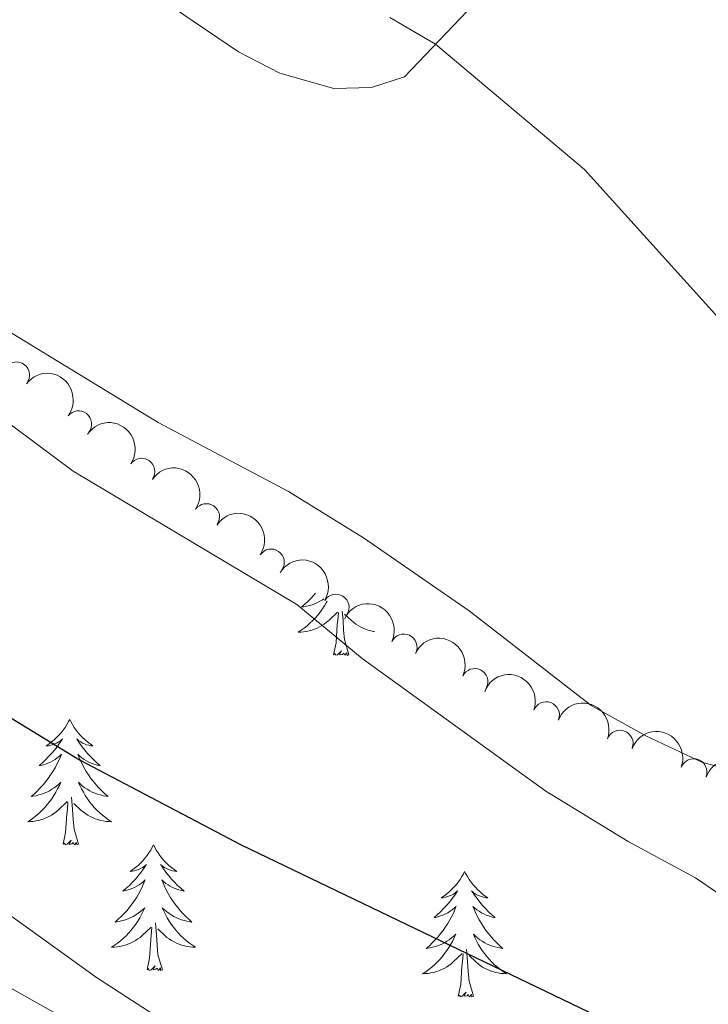
# Model space of a CAD drawing. Units: metres. Extents: x 647907 to 652425, y 715942 to 719008.
# Drawn here: x 649211 to 649276, y 718165 to 718258 of the extents above; entities that cross this region are included whole.
import ezdxf

# ---------------------------------------------------------------- set-up
doc = ezdxf.new("R2010")
doc.units = ezdxf.units.M
doc.header["$MEASUREMENT"] = 0
for name, color, linetype, lineweight in [('Carátula', 7, 'Continuous', 5), ('Elementos auxiliares', 7, 'Continuous', 5), ('Entidades rústicas y varios', 7, 'Continuous', 5), ('Relieve y altimetría', 7, 'Continuous', 5)]:
    doc.layers.add(name, color=color, linetype=linetype, lineweight=lineweight)

msp = doc.modelspace()

# ---------------------------------------------------------------- linework, layer by layer
at = {"layer": 'Carátula', "color": 7, "linetype": 'Continuous', "lineweight": 5}
msp.add_3dface([(647970.8800000001, 715942.27), (652424.8300000001, 716038.8), (652360.48, 719008.1200000001), (647906.52, 718911.5800000001)], dxfattribs=at)
at = {"layer": 'Elementos auxiliares', "color": 250, "linetype": 'Continuous', "lineweight": 5}
msp.add_3dface([(652256.46, 716429), (648837.1799999999, 716354.8900000001), (648787.6000000001, 718668.3400000001), (652205.76, 718742.46)], dxfattribs=at)
at = {"layer": 'Entidades rústicas y varios', "color": 92, "linetype": 'Continuous', "lineweight": 5, "flags": 128}
for points in [[(649239.8500000001, 718202.9299999999), (649239.77, 718202.78), (649239.5900000001, 718202.48), (649239.3899999999, 718202.1799999999), (649239.1799999999, 718201.8900000001), (649238.96, 718201.6100000001), (649238.72, 718201.3400000001), (649238.48, 718201.0900000001), (649238.22, 718200.8400000001), (649237.95, 718200.6100000001), (649237.6699999999, 718200.3900000001), (649237.3800000001, 718200.1799999999), (649237.0900000001, 718199.99), (649237.3600000001, 718200), (649237.6200000001, 718200.02), (649237.8800000001, 718200.06), (649238.1399999999, 718200.1200000001), (649238.3999999999, 718200.19), (649238.6499999999, 718200.28), (649238.8899999999, 718200.3800000001), (649239.1300000001, 718200.5), (649239.3600000001, 718200.6300000001), (649239.5800000001, 718200.77), (649239.79, 718200.9299999999), (649240, 718201.1000000001), (649240.8400000001, 718201.8999999999)], [(649238.74, 718203.71), (649238.56, 718203.49), (649238.29, 718203.2), (649238.02, 718202.9199999999), (649237.73, 718202.6499999999), (649237.4299999999, 718202.3900000001), (649237.6300000001, 718202.4099999999), (649237.8999999999, 718202.46), (649238.1599999999, 718202.52), (649238.4199999999, 718202.6000000001), (649238.6699999999, 718202.7), (649238.9199999999, 718202.8), (649239.1599999999, 718202.9299999999), (649239.3999999999, 718203.06), (649239.53, 718203.1499999999)], [(649241.9199999999, 718197.8500000001), (649241.5, 718199.29), (649241.3999999999, 718200.19), (649241.3600000001, 718201.1400000001), (649241.29, 718201.99)], [(649240.45, 718197.8500000001), (649240.7, 718198.97), (649240.81, 718200.71), (649240.8600000001, 718201.1400000001), (649240.9199999999, 718201.8700000001)], [(649244.3300000001, 718200.05), (649244.26, 718200.06), (649244, 718200.1200000001), (649243.75, 718200.19), (649243.5, 718200.28), (649243.26, 718200.3800000001), (649243.02, 718200.5), (649242.79, 718200.6300000001), (649242.56, 718200.77), (649242.3500000001, 718200.9299999999), (649242.1499999999, 718201.1000000001), (649241.49, 718201.72)], [(649241.9199999999, 718197.8500000001), (649241.75, 718197.78), (649241.73, 718198.02), (649241.54, 718197.8), (649241.4199999999, 718198), (649241.3, 718197.8900000001), (649241.03, 718197.8400000001), (649241.22, 718198.23), (649240.8400000001, 718197.8500000001), (649240.6499999999, 718197.8), (649240.6100000001, 718197.96), (649240.45, 718197.8500000001)], [(649215.4199999999, 718191.72), (649215.3, 718191.5), (649215.1499999999, 718191.22), (649214.98, 718190.96), (649214.8, 718190.7), (649214.6000000001, 718190.45), (649214.3999999999, 718190.21), (649214.1799999999, 718189.99), (649213.95, 718189.77), (649213.71, 718189.5700000001), (649213.46, 718189.3800000001), (649213.2, 718189.2), (649213.3999999999, 718189.22), (649213.6000000001, 718189.26), (649213.8, 718189.31), (649213.99, 718189.3800000001), (649214.1799999999, 718189.47), (649214.3600000001, 718189.5700000001), (649214.54, 718189.6799999999), (649214.74, 718189.8700000001), (649214.7, 718189.8), (649214.47, 718189.46), (649214.23, 718189.1200000001), (649213.97, 718188.8), (649213.7, 718188.48), (649213.4199999999, 718188.1799999999), (649213.1300000001, 718187.8800000001), (649212.8300000001, 718187.6000000001), (649212.52, 718187.3300000001), (649212.6399999999, 718187.3500000001), (649212.8899999999, 718187.4099999999), (649213.1300000001, 718187.48), (649213.3600000001, 718187.5700000001), (649213.6000000001, 718187.6699999999), (649213.8200000001, 718187.79), (649214.04, 718187.9199999999), (649214.24, 718188.0700000001), (649214.44, 718188.22), (649214.6300000001, 718188.3999999999), (649214.54, 718188.1699999999), (649214.3800000001, 718187.81), (649214.21, 718187.46), (649214.03, 718187.1100000001), (649213.8300000001, 718186.77), (649213.6100000001, 718186.44), (649213.3899999999, 718186.1200000001), (649213.1499999999, 718185.81), (649212.8999999999, 718185.5), (649212.6300000001, 718185.21), (649212.3600000001, 718184.9299999999), (649212.0700000001, 718184.6599999999), (649211.77, 718184.3999999999), (649211.97, 718184.4299999999), (649212.24, 718184.47), (649212.5, 718184.54), (649212.76, 718184.6200000001), (649213.01, 718184.71), (649213.26, 718184.8200000001), (649213.5, 718184.94), (649213.74, 718185.0800000001), (649213.96, 718185.23), (649214.1799999999, 718185.3900000001), (649214.3800000001, 718185.5700000001), (649214.5800000001, 718185.76), (649214.44, 718185.4299999999), (649214.28, 718185.1100000001), (649214.1100000001, 718184.8), (649213.9299999999, 718184.49), (649213.73, 718184.19), (649213.52, 718183.8999999999), (649213.3, 718183.6300000001), (649213.0700000001, 718183.3600000001), (649212.8200000001, 718183.1000000001), (649212.56, 718182.8600000001), (649212.29, 718182.6200000001), (649212.01, 718182.3999999999), (649211.72, 718182.19), (649211.44, 718182), (649211.7, 718182.01), (649211.96, 718182.03), (649212.22, 718182.0800000001), (649212.48, 718182.1300000001), (649212.74, 718182.2), (649212.99, 718182.29), (649213.23, 718182.3900000001), (649213.47, 718182.51), (649213.7, 718182.6400000001), (649213.9199999999, 718182.79), (649214.1399999999, 718182.94), (649214.3400000001, 718183.1100000001), (649215.19, 718183.9099999999)], [(649215.4199999999, 718191.72), (649215.53, 718191.5), (649215.6799999999, 718191.22), (649215.8500000001, 718190.96), (649216.03, 718190.7), (649216.22, 718190.45), (649216.4299999999, 718190.21), (649216.6499999999, 718189.99), (649216.8800000001, 718189.77), (649217.1200000001, 718189.5700000001), (649217.3700000001, 718189.3800000001), (649217.6300000001, 718189.2), (649217.4299999999, 718189.22), (649217.23, 718189.26), (649217.03, 718189.31), (649216.8400000001, 718189.3800000001), (649216.6499999999, 718189.47), (649216.47, 718189.5700000001), (649216.29, 718189.6799999999), (649216.0900000001, 718189.8700000001), (649216.1300000001, 718189.8), (649216.3600000001, 718189.46), (649216.6000000001, 718189.1200000001), (649216.8600000001, 718188.8), (649217.1200000001, 718188.48), (649217.3999999999, 718188.1799999999), (649217.7, 718187.8800000001), (649218, 718187.6000000001), (649218.31, 718187.3300000001), (649218.19, 718187.3500000001), (649217.94, 718187.4099999999), (649217.7, 718187.48), (649217.46, 718187.5700000001), (649217.23, 718187.6699999999), (649217.01, 718187.79), (649216.8, 718187.9199999999), (649216.5900000001, 718188.0700000001), (649216.3899999999, 718188.22), (649216.2, 718188.3999999999), (649216.29, 718188.1699999999), (649216.45, 718187.81), (649216.6200000001, 718187.46), (649216.8, 718187.1100000001), (649217, 718186.77), (649217.22, 718186.44), (649217.44, 718186.1200000001), (649217.6799999999, 718185.81), (649217.9299999999, 718185.5), (649218.2, 718185.21), (649218.47, 718184.9299999999), (649218.76, 718184.6599999999), (649219.06, 718184.3999999999), (649218.8600000001, 718184.4299999999), (649218.5900000001, 718184.47), (649218.3300000001, 718184.54), (649218.0700000001, 718184.6200000001), (649217.8200000001, 718184.71), (649217.5700000001, 718184.8200000001), (649217.3300000001, 718184.94), (649217.0900000001, 718185.0800000001), (649216.8700000001, 718185.23), (649216.6499999999, 718185.3900000001), (649216.45, 718185.5700000001), (649216.25, 718185.76), (649216.3899999999, 718185.4299999999), (649216.55, 718185.1100000001), (649216.72, 718184.8), (649216.8999999999, 718184.49), (649217.1000000001, 718184.19), (649217.31, 718183.8999999999), (649217.53, 718183.6300000001), (649217.76, 718183.3600000001), (649218.01, 718183.1000000001), (649218.27, 718182.8600000001), (649218.54, 718182.6200000001), (649218.8200000001, 718182.3999999999), (649219.1000000001, 718182.19), (649219.3999999999, 718182), (649219.1300000001, 718182.01), (649218.8700000001, 718182.03), (649218.6000000001, 718182.0800000001), (649218.3500000001, 718182.1300000001), (649218.0900000001, 718182.2), (649217.8400000001, 718182.29), (649217.6000000001, 718182.3900000001), (649217.3600000001, 718182.51), (649217.1300000001, 718182.6400000001), (649216.9099999999, 718182.79), (649216.69, 718182.94), (649216.49, 718183.1100000001), (649215.8300000001, 718183.73)], [(649216.27, 718179.8600000001), (649215.8400000001, 718181.3), (649215.75, 718182.21), (649215.7, 718183.1599999999), (649215.6000000001, 718184.3200000001)], [(649214.8, 718179.8600000001), (649215.04, 718180.98), (649215.1499999999, 718182.72), (649215.2, 718183.1599999999), (649215.26, 718183.8800000001)], [(649216.27, 718179.8600000001), (649216.0900000001, 718179.8), (649216.0700000001, 718180.04), (649215.8800000001, 718179.81), (649215.76, 718180.02), (649215.6399999999, 718179.9099999999), (649215.3700000001, 718179.8500000001), (649215.5700000001, 718180.25), (649215.1799999999, 718179.8700000001), (649214.99, 718179.81), (649214.95, 718179.98), (649214.8, 718179.8600000001)], [(649223.3800000001, 718179.8), (649223.26, 718179.5800000001), (649223.1100000001, 718179.3), (649222.94, 718179.04), (649222.76, 718178.78), (649222.56, 718178.53), (649222.3600000001, 718178.29), (649222.1399999999, 718178.0700000001), (649221.9099999999, 718177.8500000001), (649221.6699999999, 718177.6499999999), (649221.4199999999, 718177.46), (649221.1599999999, 718177.28), (649221.3600000001, 718177.3), (649221.56, 718177.3400000001), (649221.76, 718177.3999999999), (649221.95, 718177.46), (649222.1399999999, 718177.55), (649222.3200000001, 718177.6499999999), (649222.5, 718177.76), (649222.7, 718177.95), (649222.6599999999, 718177.8900000001), (649222.4299999999, 718177.54), (649222.19, 718177.2), (649221.9299999999, 718176.8800000001), (649221.6599999999, 718176.56), (649221.3800000001, 718176.26), (649221.0900000001, 718175.96), (649220.79, 718175.6799999999), (649220.48, 718175.4099999999), (649220.6000000001, 718175.4299999999), (649220.8500000001, 718175.49), (649221.0900000001, 718175.56), (649221.3200000001, 718175.6499999999), (649221.56, 718175.76), (649221.78, 718175.8700000001), (649222, 718176), (649222.2, 718176.1499999999), (649222.3999999999, 718176.31), (649222.5900000001, 718176.48), (649222.5, 718176.25), (649222.3400000001, 718175.8900000001), (649222.1699999999, 718175.54), (649221.99, 718175.19), (649221.79, 718174.8500000001), (649221.5700000001, 718174.52), (649221.3500000001, 718174.2), (649221.1100000001, 718173.8900000001), (649220.8600000001, 718173.5800000001), (649220.5900000001, 718173.29), (649220.3200000001, 718173.01), (649220.03, 718172.74), (649219.73, 718172.48), (649219.9299999999, 718172.51), (649220.2, 718172.56), (649220.46, 718172.6200000001), (649220.72, 718172.7), (649220.97, 718172.79), (649221.22, 718172.8999999999), (649221.46, 718173.02), (649221.7, 718173.1599999999), (649221.9199999999, 718173.31), (649222.1399999999, 718173.47), (649222.3400000001, 718173.6499999999), (649222.54, 718173.8400000001), (649222.3999999999, 718173.51), (649222.24, 718173.19), (649222.0700000001, 718172.8800000001), (649221.8899999999, 718172.5700000001), (649221.69, 718172.27), (649221.48, 718171.99), (649221.26, 718171.71), (649221.03, 718171.44), (649220.78, 718171.1799999999), (649220.52, 718170.94), (649220.25, 718170.7), (649219.97, 718170.48), (649219.6799999999, 718170.27), (649219.3999999999, 718170.0800000001), (649219.6599999999, 718170.0900000001), (649219.9199999999, 718170.1200000001), (649220.1799999999, 718170.1599999999), (649220.44, 718170.21), (649220.7, 718170.28), (649220.95, 718170.3700000001), (649221.19, 718170.48), (649221.4299999999, 718170.5900000001), (649221.6599999999, 718170.72), (649221.8800000001, 718170.8700000001), (649222.1000000001, 718171.02), (649222.3, 718171.2), (649223.1499999999, 718171.99)], [(649223.3800000001, 718179.8), (649223.49, 718179.5800000001), (649223.6399999999, 718179.3), (649223.81, 718179.04), (649223.99, 718178.78), (649224.1799999999, 718178.53), (649224.3899999999, 718178.29), (649224.6100000001, 718178.0700000001), (649224.8400000001, 718177.8500000001), (649225.0800000001, 718177.6499999999), (649225.3300000001, 718177.46), (649225.5900000001, 718177.28), (649225.3899999999, 718177.3), (649225.19, 718177.3400000001), (649224.99, 718177.3999999999), (649224.8, 718177.46), (649224.6100000001, 718177.55), (649224.4299999999, 718177.6499999999), (649224.25, 718177.76), (649224.05, 718177.95), (649224.0900000001, 718177.8900000001), (649224.3200000001, 718177.54), (649224.56, 718177.2), (649224.8200000001, 718176.8800000001), (649225.0800000001, 718176.56), (649225.3600000001, 718176.26), (649225.6599999999, 718175.96), (649225.96, 718175.6799999999), (649226.27, 718175.4099999999), (649226.1499999999, 718175.4299999999), (649225.8999999999, 718175.49), (649225.6599999999, 718175.56), (649225.4199999999, 718175.6499999999), (649225.19, 718175.76), (649224.97, 718175.8700000001), (649224.76, 718176), (649224.55, 718176.1499999999), (649224.3500000001, 718176.31), (649224.1599999999, 718176.48), (649224.25, 718176.25), (649224.4099999999, 718175.8900000001), (649224.5800000001, 718175.54), (649224.76, 718175.19), (649224.96, 718174.8500000001), (649225.1799999999, 718174.52), (649225.3999999999, 718174.2), (649225.6399999999, 718173.8900000001), (649225.8899999999, 718173.5800000001), (649226.1599999999, 718173.29), (649226.4299999999, 718173.01), (649226.72, 718172.74), (649227.02, 718172.48), (649226.8200000001, 718172.51), (649226.55, 718172.56), (649226.29, 718172.6200000001), (649226.03, 718172.7), (649225.78, 718172.79), (649225.53, 718172.8999999999), (649225.29, 718173.02), (649225.05, 718173.1599999999), (649224.8300000001, 718173.31), (649224.6100000001, 718173.47), (649224.4099999999, 718173.6499999999), (649224.21, 718173.8400000001), (649224.3500000001, 718173.51), (649224.51, 718173.19), (649224.6799999999, 718172.8800000001), (649224.8600000001, 718172.5700000001), (649225.06, 718172.27), (649225.27, 718171.99), (649225.49, 718171.71), (649225.72, 718171.44), (649225.97, 718171.1799999999), (649226.23, 718170.94), (649226.5, 718170.7), (649226.78, 718170.48), (649227.06, 718170.27), (649227.3600000001, 718170.0800000001), (649227.0900000001, 718170.0900000001), (649226.8300000001, 718170.1200000001), (649226.56, 718170.1599999999), (649226.31, 718170.21), (649226.05, 718170.28), (649225.8, 718170.3700000001), (649225.56, 718170.48), (649225.3200000001, 718170.5900000001), (649225.0900000001, 718170.72), (649224.8700000001, 718170.8700000001), (649224.6499999999, 718171.02), (649224.45, 718171.2), (649223.79, 718171.8200000001)], [(649252.8899999999, 718177.29), (649252.78, 718177.0700000001), (649252.6200000001, 718176.79), (649252.46, 718176.53), (649252.27, 718176.27), (649252.0800000001, 718176.02), (649251.8700000001, 718175.78), (649251.6499999999, 718175.56), (649251.4199999999, 718175.3400000001), (649251.1799999999, 718175.1400000001), (649250.9299999999, 718174.95), (649250.6699999999, 718174.77), (649250.8700000001, 718174.79), (649251.0800000001, 718174.8300000001), (649251.27, 718174.8900000001), (649251.47, 718174.96), (649251.6599999999, 718175.04), (649251.8400000001, 718175.1400000001), (649252.01, 718175.25), (649252.22, 718175.44), (649252.1799999999, 718175.3800000001), (649251.95, 718175.03), (649251.7, 718174.7), (649251.45, 718174.3700000001), (649251.1799999999, 718174.06), (649250.8999999999, 718173.75), (649250.6100000001, 718173.46), (649250.3, 718173.1699999999), (649249.99, 718172.8999999999), (649250.1200000001, 718172.9199999999), (649250.3600000001, 718172.98), (649250.6000000001, 718173.06), (649250.8400000001, 718173.1400000001), (649251.0700000001, 718173.25), (649251.29, 718173.3600000001), (649251.51, 718173.5), (649251.72, 718173.6400000001), (649251.9099999999, 718173.8), (649252.1000000001, 718173.97), (649252.01, 718173.75), (649251.8600000001, 718173.3800000001), (649251.69, 718173.03), (649251.5, 718172.6799999999), (649251.3, 718172.3400000001), (649251.0900000001, 718172.01), (649250.8600000001, 718171.69), (649250.6200000001, 718171.3800000001), (649250.3700000001, 718171.0800000001), (649250.1100000001, 718170.78), (649249.8300000001, 718170.5), (649249.55, 718170.23), (649249.25, 718169.98), (649249.44, 718170), (649249.71, 718170.05), (649249.98, 718170.1100000001), (649250.23, 718170.19), (649250.49, 718170.28), (649250.74, 718170.3900000001), (649250.98, 718170.51), (649251.21, 718170.6499999999), (649251.44, 718170.8), (649251.6499999999, 718170.97), (649251.8600000001, 718171.1400000001), (649252.05, 718171.3300000001), (649251.9099999999, 718171), (649251.76, 718170.6799999999), (649251.5900000001, 718170.3700000001), (649251.4099999999, 718170.06), (649251.21, 718169.77), (649251, 718169.48), (649250.78, 718169.2), (649250.54, 718168.9299999999), (649250.3, 718168.6699999999), (649250.04, 718168.4299999999), (649249.77, 718168.2), (649249.49, 718167.97), (649249.2, 718167.76), (649248.9099999999, 718167.5700000001), (649249.1799999999, 718167.5800000001), (649249.44, 718167.6100000001), (649249.7, 718167.6499999999), (649249.96, 718167.7), (649250.21, 718167.78), (649250.46, 718167.8600000001), (649250.71, 718167.97), (649250.95, 718168.0800000001), (649251.1799999999, 718168.21), (649251.3999999999, 718168.3600000001), (649251.6100000001, 718168.52), (649251.81, 718168.69), (649252.6599999999, 718169.49)], [(649252.8899999999, 718177.29), (649253, 718177.0700000001), (649253.1599999999, 718176.79), (649253.3200000001, 718176.53), (649253.51, 718176.27), (649253.7, 718176.02), (649253.9099999999, 718175.78), (649254.1300000001, 718175.56), (649254.3600000001, 718175.3400000001), (649254.6000000001, 718175.1400000001), (649254.8500000001, 718174.95), (649255.1100000001, 718174.77), (649254.9099999999, 718174.79), (649254.7, 718174.8300000001), (649254.51, 718174.8900000001), (649254.31, 718174.96), (649254.1200000001, 718175.04), (649253.94, 718175.1400000001), (649253.77, 718175.25), (649253.56, 718175.44), (649253.6000000001, 718175.3800000001), (649253.8300000001, 718175.03), (649254.0800000001, 718174.7), (649254.3300000001, 718174.3700000001), (649254.6000000001, 718174.06), (649254.8800000001, 718173.75), (649255.1699999999, 718173.46), (649255.48, 718173.1699999999), (649255.79, 718172.8999999999), (649255.6599999999, 718172.9199999999), (649255.4199999999, 718172.98), (649255.1799999999, 718173.06), (649254.94, 718173.1400000001), (649254.71, 718173.25), (649254.49, 718173.3600000001), (649254.27, 718173.5), (649254.06, 718173.6400000001), (649253.8700000001, 718173.8), (649253.6799999999, 718173.97), (649253.77, 718173.75), (649253.9199999999, 718173.3800000001), (649254.0900000001, 718173.03), (649254.28, 718172.6799999999), (649254.48, 718172.3400000001), (649254.69, 718172.01), (649254.9199999999, 718171.69), (649255.1599999999, 718171.3800000001), (649255.4099999999, 718171.0800000001), (649255.6699999999, 718170.78), (649255.95, 718170.5), (649256.23, 718170.23), (649256.53, 718169.98), (649256.3400000001, 718170), (649256.0700000001, 718170.05), (649255.8, 718170.1100000001), (649255.55, 718170.19), (649255.29, 718170.28), (649255.04, 718170.3900000001), (649254.8, 718170.51), (649254.5700000001, 718170.6499999999), (649254.3400000001, 718170.8), (649254.1300000001, 718170.97), (649253.9199999999, 718171.1400000001), (649253.73, 718171.3300000001), (649253.8700000001, 718171), (649254.02, 718170.6799999999), (649254.19, 718170.3700000001), (649254.3700000001, 718170.06), (649254.5700000001, 718169.77), (649254.78, 718169.48), (649255, 718169.2), (649255.24, 718168.9299999999), (649255.48, 718168.6699999999), (649255.74, 718168.4299999999), (649256.01, 718168.2), (649256.29, 718167.97), (649256.5800000001, 718167.76), (649256.8700000001, 718167.5700000001), (649256.6000000001, 718167.5800000001), (649256.3400000001, 718167.6100000001), (649256.0800000001, 718167.6499999999), (649255.8200000001, 718167.7), (649255.5700000001, 718167.78), (649255.3200000001, 718167.8600000001), (649255.0700000001, 718167.97), (649254.8300000001, 718168.0800000001), (649254.6000000001, 718168.21), (649254.3800000001, 718168.3600000001), (649254.1699999999, 718168.52), (649253.97, 718168.69), (649253.31, 718169.31)], [(649224.23, 718167.94), (649223.8, 718169.3800000001), (649223.71, 718170.29), (649223.6599999999, 718171.24), (649223.56, 718172.3999999999)], [(649222.76, 718167.94), (649223, 718169.06), (649223.1100000001, 718170.8), (649223.1599999999, 718171.24), (649223.22, 718171.96)], [(649252.27, 718165.44), (649252.52, 718166.56), (649252.6300000001, 718168.3), (649252.6799999999, 718168.73), (649252.74, 718169.45)], [(649253.74, 718165.44), (649253.31, 718166.8800000001), (649253.22, 718167.78), (649253.1799999999, 718168.73), (649253.0700000001, 718169.8900000001)], [(649224.23, 718167.94), (649224.05, 718167.8800000001), (649224.03, 718168.1200000001), (649223.8400000001, 718167.8900000001), (649223.72, 718168.1000000001), (649223.6000000001, 718167.99), (649223.3300000001, 718167.94), (649223.53, 718168.3300000001), (649223.1399999999, 718167.95), (649222.95, 718167.8900000001), (649222.9099999999, 718168.06), (649222.76, 718167.94)], [(649253.74, 718165.44), (649253.5700000001, 718165.3700000001), (649253.55, 718165.6100000001), (649253.3600000001, 718165.3900000001), (649253.24, 718165.5900000001), (649253.1200000001, 718165.48), (649252.8500000001, 718165.4299999999), (649253.04, 718165.8200000001), (649252.6599999999, 718165.44), (649252.47, 718165.3900000001), (649252.4299999999, 718165.55), (649252.27, 718165.44)]]:
    msp.add_lwpolyline(points, dxfattribs=at)
at = {"layer": 'Entidades rústicas y varios', "color": 92, "linetype": 'Continuous', "lineweight": 5}
for points in [[(649222.03, 718261.47, 684.23), (649231.45, 718255.0700000001, 683.82), (649235.3700000001, 718253.05, 684.11), (649240.47, 718251.5900000001, 684.17), (649244.05, 718251.71, 684.23), (649247.2, 718252.72, 684.59), (649254.46, 718260.3700000001, 685.61)], [(649281.6200000001, 718186.04, 681.19), (649275.45, 718187.6100000001, 681.25), (649270.0900000001, 718190.1400000001, 681.49), (649264.8999999999, 718193.03, 681.61), (649253.3400000001, 718202.02, 682.14), (649243.31, 718208.95, 681.96), (649236.19, 718213.3600000001, 682.08), (649223.8300000001, 718219.8900000001, 682.02), (649203.6799999999, 718232.19, 681.19), (649193.05, 718239.1699999999, 679.94), (649180.56, 718246.77, 679.22), (649173.73, 718251.4299999999, 678.86), (649169.8, 718254.3400000001, 678.8000000000001), (649163.73, 718259.96, 678.8000000000001)]]:
    msp.add_polyline3d(points, dxfattribs=at)
for centre, radius, start, end in [((649210.3704654202, 718224.3977869689, 691.36), 1.250091938746998, 322.6745447666951, 141.8880991856906), ((649216.256968258, 718219.750305464, 691.36), 1.250091938746998, 322.6745447666951, 141.8880991856906), ((649222.2530722758, 718215.2489344098, 691.4239499487065), 1.250091938746998, 325.9145668579682, 145.1281212769637), ((649228.3922105583, 718210.9420195683, 691.5310279420049), 1.250091938746998, 325.9145668579682, 145.1281212769637), ((649234.5313488406, 718206.6351047265, 691.6381059353034), 1.250091938746998, 325.9145668579682, 145.1281212769637), ((649240.682288267, 718202.3482290662, 691.6282928498862), 1.250091938746999, 328.5028579693092, 147.7164123883046), ((649247.1307489369, 718198.5683702556, 691.1320106238388), 1.250091938746999, 334.9411574147424, 154.1547118337378), ((649253.8482082479, 718195.2884167754, 690.5256727897768), 1.250091938746999, 334.9411574147424, 154.1547118337378), ((649260.6351259334, 718192.1391774951, 690.1510565132943), 1.250091938746999, 339.8493491603289, 159.0629035793243), ((649267.6314533113, 718189.4371605613, 690.1285240579714), 1.250091938746999, 339.8493491603289, 159.0629035793243), ((649274.6277806889, 718186.7351436275, 690.1059916026486), 1.250091938746999, 339.8493491603289, 159.0629035793243)]:
    msp.add_arc(centre, radius, start, end, dxfattribs=at)
at = {"layer": 'Entidades rústicas y varios', "color": 92, "linetype": 'Continuous', "lineweight": 5, "extrusion": (-0.2241466999516456, -0.028799283268602, 0.974129795347623)}
msp.add_arc((-629632.7112854873, 716577.772645189, -165530.2321078181), 2.516055640060342, 45.36446333574663, 225.9090503451193, dxfattribs=at)
at = {"layer": 'Entidades rústicas y varios', "color": 92, "linetype": 'Continuous', "lineweight": 5, "extrusion": (-0.2221607034282704, -0.04142177770514353, 0.9741297953476229)}
for centre in [(-587053.8768945464, 750102.9343888978, -173307.6990293504), (-587048.5176960726, 750108.0685946676, -173308.7801966967), (-587043.1584975984, 750113.2028004371, -173309.8613640431)]:
    msp.add_arc(centre, 2.516055640060343, 45.36446333574667, 225.9090503451193, dxfattribs=at)
at = {"layer": 'Entidades rústicas y varios', "color": 92, "linetype": 'Continuous', "lineweight": 5, "extrusion": (-0.2200634999690624, -0.05141203942039949, 0.974129795347623)}
msp.add_arc((-551671.9721039482, 775177.2373734352, -179124.4994688472), 2.516055640060342, 45.36446333574664, 225.9090503451193, dxfattribs=at)
at = {"layer": 'Entidades rústicas y varios', "color": 92, "linetype": 'Continuous', "lineweight": 5, "extrusion": (-0.212910604183435, -0.07576421610656892, 0.9741297953476231)}
for centre in [(-458973.1222792648, 830553.977943318, -191971.9090200664), (-458967.7800786609, 830558.934717273, -191973.6813870328)]:
    msp.add_arc(centre, 2.516055640060343, 45.36446333574664, 225.9090503451193, dxfattribs=at)
at = {"layer": 'Entidades rústicas y varios', "color": 92, "linetype": 'Continuous', "lineweight": 5, "extrusion": (-0.2056475378882759, -0.09370289203908475, 0.9741297953476231)}
for centre in [(-384343.2665451118, 865771.435046603, -200143.0457252378), (-384337.906824548, 865776.5404596184, -200144.2532654723), (-384332.547103984, 865781.6458726339, -200145.4608057069), (-384327.1873834202, 865786.7512856496, -200146.6683459414)]:
    msp.add_arc(centre, 2.516055640060343, 45.36446333574663, 225.9090503451192, dxfattribs=at)
at = {"layer": 'Relieve y altimetría', "color": 30, "linetype": 'Continuous', "lineweight": 5, "flags": 128}
for points, elevation in [([(649161.53, 718269.28), (649176.0700000001, 718257.8), (649179.6599999999, 718254.3), (649182.8899999999, 718250.47), (649192.95, 718234.9299999999), (649196.26, 718231.19), (649202.9099999999, 718224.8400000001), (649215.74, 718215.28), (649236.98, 718202.6300000001), (649243.1599999999, 718197.49), (649260.6100000001, 718184.8999999999), (649268.4199999999, 718180.1400000001), (649274.8, 718176.6699999999), (649285.1300000001, 718169.6000000001)], 680), ([(649245.79, 718258.3500000001), (649250.1200000001, 718255.8), (649264.26, 718243.9099999999), (649279.28, 718227.28), (649287.29, 718219.6699999999), (649293.3500000001, 718214.6499999999), (649303.71, 718206.96), (649317.23, 718198.47), (649324.0900000001, 718195.06), (649331.0800000001, 718192.27), (649347.4299999999, 718186.95), (649355.0800000001, 718185.04), (649370.6100000001, 718183.31), (649380.97, 718181.6799999999), (649390.56, 718178.81), (649409.4099999999, 718172.1100000001), (649421.3400000001, 718168.5800000001), (649425.9099999999, 718166.53), (649443.8700000001, 718156.23)], 685), ([(649144.9099999999, 718215.56), (649154.52, 718209.1400000001), (649164.3700000001, 718201.1300000001), (649168.48, 718198.29), (649174.25, 718194.8999999999), (649189.76, 718186.7), (649201.78, 718178.8600000001), (649217.98, 718167.21), (649228.3800000001, 718160.47), (649250.3500000001, 718147), (649266.51, 718137.97), (649283.3700000001, 718129.6699999999), (649296.3600000001, 718124.4099999999), (649318.95, 718115.97), (649330.71, 718112.6000000001), (649342.22, 718110.1699999999), (649347.72, 718109.31), (649352.53, 718107.73), (649379.44, 718101.69), (649385.6200000001, 718099.95), (649390.26, 718098.0800000001), (649416.9199999999, 718085.46), (649426.3200000001, 718080.6100000001)], 670), ([(649149.46, 718201.98), (649170.8400000001, 718188.7), (649188.76, 718179.05), (649207.28, 718167.6200000001), (649223.71, 718158.3900000001), (649230.06, 718153.27), (649234.19, 718150.45), (649258.56, 718135.1499999999), (649263.3700000001, 718133.3200000001), (649264.8400000001, 718130.96), (649268.22, 718129.1100000001), (649300.75, 718112.25), (649305.31, 718110.19), (649322.3899999999, 718103.55), (649332.71, 718100.05), (649349.03, 718096.3800000001), (649354.0800000001, 718094.3200000001), (649371.5800000001, 718090.3300000001), (649376.3800000001, 718088.9199999999), (649386.5700000001, 718085.1100000001), (649402.8999999999, 718078.1699999999), (649440.7, 718059.23)], 665)]:
    msp.add_lwpolyline(points, dxfattribs=dict(at, elevation=elevation))
at = {"layer": 'Relieve y altimetría', "color": 30, "linetype": 'Continuous', "lineweight": 25, "elevation": 675, "flags": 128}
msp.add_lwpolyline([(649100.97, 718265.9199999999), (649120.1000000001, 718257.73), (649122.74, 718256.51), (649127.02, 718253.9199999999), (649128.78, 718252.56), (649133.28, 718248.1000000001), (649139.5700000001, 718243.44), (649143.3, 718240.1000000001), (649146, 718237.46), (649149.03, 718233.4299999999), (649151.6200000001, 718230.6300000001), (649164.31, 718221.55), (649177.5800000001, 718213.9099999999), (649201.5700000001, 718196.9099999999), (649216.3500000001, 718187.8800000001), (649231.6799999999, 718179.81), (649264.6499999999, 718163.97)], dxfattribs=at)

doc.saveas('drawing.dxf')
